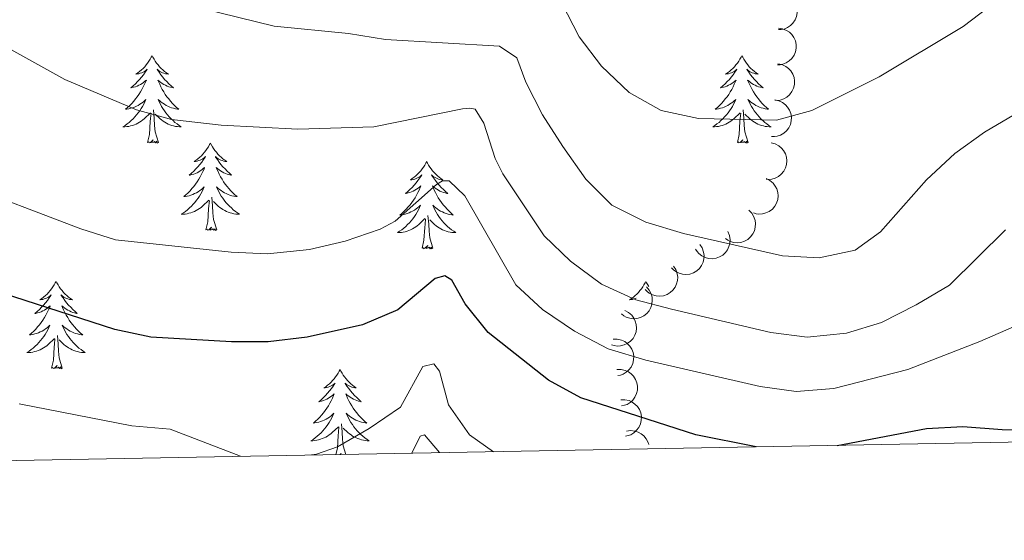
# Model space of a CAD drawing. Units: metres. Extents: x 624275 to 628783, y 699280 to 702331.
# Drawn here: x 625641 to 625775, y 699687 to 699758 of the extents above; entities that cross this region are included whole.
import ezdxf

# ---------------------------------------------------------------- set-up
doc = ezdxf.new("R2010")
doc.units = ezdxf.units.M
doc.header["$MEASUREMENT"] = 0
for name, color, linetype, lineweight in [('Carátula', 7, 'Continuous', 0), ('Elementos auxiliares', 7, 'Continuous', 0), ('Entidades rústicas y varios', 7, 'Continuous', 0), ('Relieve y altimetría', 7, 'Continuous', 0)]:
    doc.layers.add(name, color=color, linetype=linetype, lineweight=lineweight)

msp = doc.modelspace()

# ---------------------------------------------------------------- linework, layer by layer
at = {"layer": 'Carátula', "color": 7, "linetype": 'Continuous', "lineweight": 0}
msp.add_3dface([(624329.039, 699280.288), (628783.3, 699361.206), (628729.355, 702330.728), (624275.094, 702249.81)], dxfattribs=at)
at = {"layer": 'Elementos auxiliares', "color": 250, "linetype": 'Continuous', "lineweight": 0}
msp.add_3dface([(625151.45, 702003.22), (628577.54, 702065.49), (628620.16, 699752.24), (625192.94, 699689.98)], dxfattribs=at)
at = {"layer": 'Entidades rústicas y varios', "color": 92, "linetype": 'Continuous', "lineweight": 0, "flags": 128}
for points, elevation in [([(625744.401, 699761.864), (625744.958, 699761.788), (625745.501, 699761.57), (625745.903, 699761.303), (625746.217, 699760.987), (625746.505, 699760.587), (625746.705, 699760.137), (625746.813, 699759.658), (625746.816, 699759.156), (625746.727, 699758.657), (625746.536, 699758.187), (625746.222, 699757.733), (625745.876, 699757.411), (625745.464, 699757.137), (625745.012, 699756.942), (625744.637, 699756.875), (625744.249, 699756.867)], 608.169), ([(625744.254, 699757.054), (625744.811, 699756.978), (625745.355, 699756.759), (625745.756, 699756.492), (625746.071, 699756.177), (625746.358, 699755.776), (625746.559, 699755.327), (625746.666, 699754.848), (625746.67, 699754.346), (625746.581, 699753.846), (625746.389, 699753.376), (625746.076, 699752.923), (625745.73, 699752.6), (625745.318, 699752.326), (625744.866, 699752.131), (625744.491, 699752.064), (625744.102, 699752.056)], 606.813), ([(625744.164, 699752.198), (625744.716, 699752.091), (625745.247, 699751.843), (625745.633, 699751.554), (625745.929, 699751.222), (625746.194, 699750.806), (625746.369, 699750.346), (625746.45, 699749.862), (625746.425, 699749.36), (625746.309, 699748.866), (625746.092, 699748.408), (625745.754, 699747.972), (625745.391, 699747.67), (625744.964, 699747.419), (625744.502, 699747.249), (625744.123, 699747.203), (625743.735, 699747.217)], 605.659), ([(625743.739, 699747.262), (625744.291, 699747.155), (625744.821, 699746.906), (625745.208, 699746.618), (625745.504, 699746.285), (625745.769, 699745.869), (625745.944, 699745.41), (625746.025, 699744.925), (625746, 699744.424), (625745.884, 699743.93), (625745.667, 699743.471), (625745.329, 699743.036), (625744.965, 699742.733), (625744.539, 699742.482), (625744.076, 699742.313), (625743.698, 699742.267), (625743.31, 699742.28)], 604.989), ([(625743.238, 699741.424), (625743.784, 699741.29), (625744.301, 699741.015), (625744.672, 699740.707), (625744.952, 699740.36), (625745.195, 699739.931), (625745.347, 699739.463), (625745.403, 699738.976), (625745.353, 699738.476), (625745.212, 699737.988), (625744.972, 699737.541), (625744.613, 699737.123), (625744.235, 699736.84), (625743.796, 699736.611), (625743.326, 699736.465), (625742.945, 699736.438), (625742.558, 699736.47)], 604.104), ([(625742.566, 699736.541), (625743.069, 699736.29), (625743.514, 699735.909), (625743.809, 699735.527), (625744.006, 699735.128), (625744.15, 699734.656), (625744.196, 699734.166), (625744.144, 699733.678), (625743.986, 699733.201), (625743.742, 699732.757), (625743.411, 699732.373), (625742.968, 699732.043), (625742.537, 699731.849), (625742.059, 699731.721), (625741.568, 699731.682), (625741.192, 699731.738), (625740.821, 699731.855)], 603.268), ([(625740.216, 699732.212), (625740.608, 699731.809), (625740.901, 699731.302), (625741.053, 699730.844), (625741.106, 699730.402), (625741.086, 699729.909), (625740.966, 699729.432), (625740.756, 699728.989), (625740.449, 699728.591), (625740.071, 699728.252), (625739.631, 699728), (625739.104, 699727.836), (625738.633, 699727.796), (625738.14, 699727.834), (625737.664, 699727.959), (625737.327, 699728.138), (625737.016, 699728.371)], 603.2), ([(625737.341, 699729.301), (625737.555, 699728.781), (625737.639, 699728.201), (625737.61, 699727.72), (625737.495, 699727.29), (625737.293, 699726.84), (625737.005, 699726.441), (625736.645, 699726.107), (625736.212, 699725.852), (625735.735, 699725.678), (625735.233, 699725.608), (625734.683, 699725.651), (625734.231, 699725.788), (625733.787, 699726.007), (625733.391, 699726.3), (625733.145, 699726.591), (625732.943, 699726.922)], 600.629), ([(625733.534, 699727.549), (625733.843, 699727.079), (625734.036, 699726.526), (625734.099, 699726.048), (625734.068, 699725.603), (625733.955, 699725.123), (625733.748, 699724.677), (625733.458, 699724.281), (625733.082, 699723.948), (625732.647, 699723.687), (625732.167, 699723.522), (625731.619, 699723.46), (625731.149, 699723.508), (625730.672, 699723.639), (625730.228, 699723.851), (625729.93, 699724.09), (625729.669, 699724.377)], 597.911), ([(625729.925, 699724.588), (625730.234, 699724.118), (625730.427, 699723.565), (625730.49, 699723.087), (625730.459, 699722.642), (625730.346, 699722.162), (625730.14, 699721.716), (625729.849, 699721.32), (625729.473, 699720.987), (625729.038, 699720.726), (625728.558, 699720.561), (625728.01, 699720.499), (625727.54, 699720.548), (625727.063, 699720.678), (625726.619, 699720.89), (625726.321, 699721.129), (625726.06, 699721.416)], 596.119), ([(625726.226, 699721.763), (625726.597, 699721.341), (625726.866, 699720.821), (625726.995, 699720.356), (625727.026, 699719.912), (625726.982, 699719.421), (625726.84, 699718.95), (625726.608, 699718.517), (625726.282, 699718.135), (625725.888, 699717.815), (625725.436, 699717.584), (625724.902, 699717.446), (625724.43, 699717.429), (625723.939, 699717.491), (625723.47, 699717.639), (625723.142, 699717.834), (625722.843, 699718.081)], 594.261), ([(625723.282, 699718.535), (625723.781, 699718.276), (625724.22, 699717.888), (625724.509, 699717.502), (625724.7, 699717.099), (625724.836, 699716.626), (625724.875, 699716.135), (625724.815, 699715.648), (625724.65, 699715.174), (625724.399, 699714.733), (625724.061, 699714.354), (625723.614, 699714.032), (625723.18, 699713.844), (625722.7, 699713.724), (625722.209, 699713.692), (625721.833, 699713.755), (625721.464, 699713.877)], 591.86), ([(625721.683, 699714.635), (625722.245, 699714.646), (625722.816, 699714.515), (625723.254, 699714.313), (625723.614, 699714.05), (625723.96, 699713.7), (625724.228, 699713.287), (625724.409, 699712.83), (625724.49, 699712.335), (625724.48, 699711.827), (625724.364, 699711.333), (625724.125, 699710.837), (625723.833, 699710.465), (625723.469, 699710.13), (625723.052, 699709.867), (625722.692, 699709.743), (625722.309, 699709.674)], 589.143), ([(625722.205, 699710.503), (625722.767, 699710.515), (625723.338, 699710.383), (625723.776, 699710.182), (625724.136, 699709.919), (625724.482, 699709.568), (625724.75, 699709.155), (625724.93, 699708.699), (625725.011, 699708.203), (625725.001, 699707.696), (625724.885, 699707.202), (625724.646, 699706.705), (625724.354, 699706.333), (625723.99, 699705.998), (625723.574, 699705.736), (625723.213, 699705.611), (625722.831, 699705.542)], 586.375), ([(625722.726, 699706.372), (625723.288, 699706.383), (625723.859, 699706.251), (625724.297, 699706.05), (625724.657, 699705.787), (625725.003, 699705.436), (625725.271, 699705.024), (625725.452, 699704.567), (625725.533, 699704.071), (625725.523, 699703.564), (625725.407, 699703.07), (625725.168, 699702.573), (625724.876, 699702.201), (625724.511, 699701.867), (625724.095, 699701.604), (625723.735, 699701.479), (625723.352, 699701.411)], 583.608), ([(625723.499, 699702.073), (625724.055, 699702.156), (625724.638, 699702.098), (625725.098, 699701.954), (625725.488, 699701.738), (625725.876, 699701.434), (625726.194, 699701.059), (625726.431, 699700.629), (625726.543, 699700.252)], 581.189)]:
    msp.add_lwpolyline(points, dxfattribs=dict(at, elevation=elevation))
for points in [[(625658.748, 699753.307), (625658.637, 699753.088), (625658.482, 699752.813), (625658.314, 699752.547), (625658.132, 699752.29), (625657.938, 699752.042), (625657.731, 699751.804), (625657.512, 699751.578), (625657.282, 699751.362), (625657.042, 699751.159), (625656.791, 699750.968), (625656.531, 699750.79), (625656.73, 699750.813), (625656.933, 699750.851), (625657.132, 699750.906), (625657.327, 699750.975), (625657.516, 699751.06), (625657.697, 699751.159), (625657.871, 699751.271), (625658.076, 699751.462), (625658.035, 699751.397), (625657.805, 699751.052), (625657.562, 699750.716), (625657.306, 699750.39), (625657.038, 699750.074), (625656.758, 699749.769), (625656.466, 699749.475), (625656.163, 699749.192), (625655.85, 699748.921), (625655.974, 699748.944), (625656.22, 699749.002), (625656.462, 699749.075), (625656.698, 699749.163), (625656.929, 699749.266), (625657.152, 699749.384), (625657.368, 699749.515), (625657.575, 699749.66), (625657.772, 699749.817), (625657.959, 699749.987), (625657.871, 699749.765), (625657.715, 699749.404), (625657.544, 699749.05), (625657.359, 699748.703), (625657.159, 699748.363), (625656.947, 699748.032), (625656.72, 699747.71), (625656.481, 699747.398), (625656.23, 699747.095), (625655.966, 699746.803), (625655.691, 699746.522), (625655.404, 699746.252), (625655.107, 699745.994), (625655.303, 699746.019), (625655.57, 699746.066), (625655.833, 699746.129), (625656.092, 699746.208), (625656.347, 699746.302), (625656.595, 699746.41), (625656.836, 699746.533), (625657.07, 699746.671), (625657.295, 699746.821), (625657.511, 699746.985), (625657.717, 699747.161), (625657.912, 699747.349), (625657.771, 699747.022), (625657.616, 699746.701), (625657.447, 699746.387), (625657.264, 699746.082), (625657.067, 699745.785), (625656.857, 699745.497), (625656.634, 699745.219), (625656.399, 699744.951), (625656.153, 699744.693), (625655.895, 699744.448), (625655.626, 699744.214), (625655.347, 699743.992), (625655.058, 699743.783), (625654.768, 699743.592), (625655.033, 699743.601), (625655.296, 699743.626), (625655.558, 699743.667), (625655.817, 699743.724), (625656.072, 699743.796), (625656.322, 699743.883), (625656.566, 699743.986), (625656.804, 699744.102), (625657.034, 699744.233), (625657.256, 699744.378), (625657.469, 699744.536), (625657.672, 699744.706), (625658.52, 699745.505)], [(625658.748, 699753.307), (625658.859, 699753.088), (625659.014, 699752.813), (625659.182, 699752.547), (625659.364, 699752.29), (625659.558, 699752.042), (625659.765, 699751.804), (625659.984, 699751.578), (625660.214, 699751.362), (625660.454, 699751.159), (625660.705, 699750.968), (625660.965, 699750.79), (625660.766, 699750.813), (625660.563, 699750.851), (625660.364, 699750.906), (625660.169, 699750.975), (625659.98, 699751.06), (625659.799, 699751.159), (625659.625, 699751.271), (625659.42, 699751.462), (625659.461, 699751.397), (625659.691, 699751.052), (625659.934, 699750.716), (625660.19, 699750.39), (625660.458, 699750.074), (625660.738, 699749.769), (625661.03, 699749.475), (625661.333, 699749.192), (625661.646, 699748.921), (625661.522, 699748.944), (625661.276, 699749.002), (625661.034, 699749.075), (625660.798, 699749.163), (625660.567, 699749.266), (625660.344, 699749.384), (625660.128, 699749.515), (625659.921, 699749.66), (625659.724, 699749.817), (625659.537, 699749.987), (625659.625, 699749.765), (625659.781, 699749.404), (625659.952, 699749.05), (625660.137, 699748.703), (625660.337, 699748.363), (625660.549, 699748.032), (625660.776, 699747.71), (625661.015, 699747.398), (625661.266, 699747.095), (625661.53, 699746.803), (625661.805, 699746.522), (625662.092, 699746.252), (625662.389, 699745.994), (625662.193, 699746.019), (625661.926, 699746.066), (625661.663, 699746.129), (625661.404, 699746.208), (625661.149, 699746.302), (625660.901, 699746.41), (625660.66, 699746.533), (625660.426, 699746.671), (625660.201, 699746.821), (625659.985, 699746.985), (625659.779, 699747.161), (625659.584, 699747.349), (625659.725, 699747.022), (625659.88, 699746.701), (625660.049, 699746.387), (625660.232, 699746.082), (625660.429, 699745.785), (625660.639, 699745.497), (625660.862, 699745.219), (625661.097, 699744.951), (625661.343, 699744.693), (625661.601, 699744.448), (625661.87, 699744.214), (625662.149, 699743.992), (625662.438, 699743.783), (625662.728, 699743.592), (625662.463, 699743.601), (625662.2, 699743.626), (625661.938, 699743.667), (625661.679, 699743.724), (625661.424, 699743.796), (625661.174, 699743.883), (625660.93, 699743.986), (625660.692, 699744.102), (625660.462, 699744.233), (625660.24, 699744.378), (625660.027, 699744.536), (625659.824, 699744.706), (625659.166, 699745.326)], [(625739.253, 699753.307), (625739.142, 699753.088), (625738.987, 699752.813), (625738.819, 699752.547), (625738.637, 699752.29), (625738.443, 699752.042), (625738.236, 699751.804), (625738.017, 699751.578), (625737.787, 699751.362), (625737.547, 699751.159), (625737.296, 699750.968), (625737.036, 699750.79), (625737.235, 699750.813), (625737.438, 699750.851), (625737.637, 699750.906), (625737.832, 699750.975), (625738.021, 699751.06), (625738.202, 699751.159), (625738.376, 699751.271), (625738.581, 699751.462), (625738.54, 699751.397), (625738.31, 699751.052), (625738.067, 699750.716), (625737.811, 699750.39), (625737.543, 699750.074), (625737.263, 699749.769), (625736.971, 699749.475), (625736.668, 699749.192), (625736.355, 699748.921), (625736.479, 699748.944), (625736.725, 699749.002), (625736.967, 699749.075), (625737.203, 699749.163), (625737.434, 699749.266), (625737.657, 699749.384), (625737.873, 699749.515), (625738.08, 699749.66), (625738.277, 699749.817), (625738.464, 699749.987), (625738.376, 699749.765), (625738.22, 699749.404), (625738.049, 699749.05), (625737.864, 699748.703), (625737.664, 699748.363), (625737.452, 699748.032), (625737.225, 699747.71), (625736.986, 699747.398), (625736.735, 699747.095), (625736.471, 699746.803), (625736.196, 699746.522), (625735.909, 699746.252), (625735.612, 699745.994), (625735.808, 699746.019), (625736.075, 699746.066), (625736.338, 699746.129), (625736.597, 699746.208), (625736.852, 699746.302), (625737.1, 699746.41), (625737.341, 699746.533), (625737.575, 699746.671), (625737.8, 699746.821), (625738.016, 699746.985), (625738.222, 699747.161), (625738.417, 699747.349), (625738.276, 699747.022), (625738.121, 699746.701), (625737.952, 699746.387), (625737.769, 699746.082), (625737.572, 699745.785), (625737.362, 699745.497), (625737.139, 699745.219), (625736.904, 699744.951), (625736.658, 699744.693), (625736.4, 699744.448), (625736.131, 699744.214), (625735.852, 699743.992), (625735.563, 699743.783), (625735.273, 699743.592), (625735.538, 699743.601), (625735.801, 699743.626), (625736.063, 699743.667), (625736.322, 699743.724), (625736.577, 699743.796), (625736.827, 699743.883), (625737.071, 699743.986), (625737.309, 699744.102), (625737.539, 699744.233), (625737.761, 699744.378), (625737.974, 699744.536), (625738.177, 699744.706), (625739.025, 699745.505)], [(625739.253, 699753.307), (625739.364, 699753.088), (625739.519, 699752.813), (625739.687, 699752.547), (625739.869, 699752.29), (625740.063, 699752.042), (625740.27, 699751.804), (625740.489, 699751.578), (625740.719, 699751.362), (625740.959, 699751.159), (625741.21, 699750.968), (625741.47, 699750.79), (625741.271, 699750.813), (625741.068, 699750.851), (625740.869, 699750.906), (625740.674, 699750.975), (625740.485, 699751.06), (625740.304, 699751.159), (625740.13, 699751.271), (625739.925, 699751.462), (625739.966, 699751.397), (625740.196, 699751.052), (625740.439, 699750.716), (625740.695, 699750.39), (625740.963, 699750.074), (625741.243, 699749.769), (625741.535, 699749.475), (625741.838, 699749.192), (625742.151, 699748.921), (625742.027, 699748.944), (625741.781, 699749.002), (625741.539, 699749.075), (625741.303, 699749.163), (625741.072, 699749.266), (625740.849, 699749.384), (625740.633, 699749.515), (625740.426, 699749.66), (625740.229, 699749.817), (625740.042, 699749.987), (625740.13, 699749.765), (625740.286, 699749.404), (625740.457, 699749.05), (625740.642, 699748.703), (625740.842, 699748.363), (625741.054, 699748.032), (625741.281, 699747.71), (625741.52, 699747.398), (625741.771, 699747.095), (625742.035, 699746.803), (625742.31, 699746.522), (625742.597, 699746.252), (625742.894, 699745.994), (625742.698, 699746.019), (625742.431, 699746.066), (625742.168, 699746.129), (625741.909, 699746.208), (625741.654, 699746.302), (625741.406, 699746.41), (625741.165, 699746.533), (625740.931, 699746.671), (625740.706, 699746.821), (625740.49, 699746.985), (625740.284, 699747.161), (625740.089, 699747.349), (625740.23, 699747.022), (625740.385, 699746.701), (625740.554, 699746.387), (625740.737, 699746.082), (625740.934, 699745.785), (625741.144, 699745.497), (625741.367, 699745.219), (625741.602, 699744.951), (625741.848, 699744.693), (625742.106, 699744.448), (625742.375, 699744.214), (625742.654, 699743.992), (625742.943, 699743.783), (625743.233, 699743.592), (625742.968, 699743.601), (625742.705, 699743.626), (625742.443, 699743.667), (625742.184, 699743.724), (625741.929, 699743.796), (625741.679, 699743.883), (625741.435, 699743.986), (625741.197, 699744.102), (625740.967, 699744.233), (625740.745, 699744.378), (625740.532, 699744.536), (625740.329, 699744.706), (625739.671, 699745.326)], [(625658.129, 699741.456), (625658.374, 699742.574), (625658.487, 699744.316), (625658.535, 699744.749), (625658.598, 699745.472)], [(625659.599, 699741.456), (625659.17, 699742.896), (625659.079, 699743.8), (625659.033, 699744.749), (625658.931, 699745.913)], [(625738.634, 699741.456), (625738.879, 699742.574), (625738.992, 699744.316), (625739.04, 699744.749), (625739.103, 699745.472)], [(625740.104, 699741.456), (625739.675, 699742.896), (625739.584, 699743.8), (625739.538, 699744.749), (625739.436, 699745.913)], [(625659.599, 699741.456), (625659.425, 699741.388), (625659.406, 699741.627), (625659.216, 699741.405), (625659.095, 699741.608), (625658.974, 699741.5), (625658.704, 699741.446), (625658.9, 699741.839), (625658.515, 699741.459), (625658.327, 699741.405), (625658.286, 699741.567), (625658.129, 699741.456)], [(625666.708, 699741.388), (625666.597, 699741.169), (625666.442, 699740.894), (625666.274, 699740.628), (625666.092, 699740.371), (625665.898, 699740.123), (625665.691, 699739.885), (625665.472, 699739.659), (625665.242, 699739.443), (625665.002, 699739.24), (625664.751, 699739.049), (625664.491, 699738.871), (625664.69, 699738.894), (625664.893, 699738.932), (625665.092, 699738.987), (625665.287, 699739.056), (625665.476, 699739.141), (625665.657, 699739.24), (625665.831, 699739.352), (625666.036, 699739.543), (625665.995, 699739.478), (625665.765, 699739.133), (625665.522, 699738.797), (625665.266, 699738.471), (625664.998, 699738.155), (625664.718, 699737.85), (625664.426, 699737.556), (625664.123, 699737.273), (625663.81, 699737.002), (625663.934, 699737.025), (625664.18, 699737.083), (625664.422, 699737.156), (625664.658, 699737.244), (625664.889, 699737.347), (625665.112, 699737.465), (625665.328, 699737.596), (625665.535, 699737.741), (625665.732, 699737.898), (625665.919, 699738.068), (625665.831, 699737.846), (625665.675, 699737.485), (625665.504, 699737.131), (625665.319, 699736.784), (625665.119, 699736.444), (625664.907, 699736.113), (625664.68, 699735.791), (625664.441, 699735.479), (625664.19, 699735.176), (625663.926, 699734.884), (625663.651, 699734.603), (625663.364, 699734.333), (625663.067, 699734.075), (625663.263, 699734.1), (625663.53, 699734.147), (625663.793, 699734.21), (625664.052, 699734.289), (625664.307, 699734.383), (625664.555, 699734.491), (625664.796, 699734.614), (625665.03, 699734.752), (625665.255, 699734.902), (625665.471, 699735.066), (625665.677, 699735.242), (625665.872, 699735.43), (625665.731, 699735.103), (625665.576, 699734.782), (625665.407, 699734.468), (625665.224, 699734.163), (625665.027, 699733.866), (625664.817, 699733.578), (625664.594, 699733.3), (625664.359, 699733.032), (625664.113, 699732.774), (625663.855, 699732.529), (625663.586, 699732.295), (625663.307, 699732.073), (625663.018, 699731.864), (625662.728, 699731.673), (625662.993, 699731.682), (625663.256, 699731.707), (625663.518, 699731.748), (625663.777, 699731.805), (625664.032, 699731.877), (625664.282, 699731.964), (625664.526, 699732.067), (625664.764, 699732.183), (625664.994, 699732.314), (625665.216, 699732.459), (625665.429, 699732.617), (625665.632, 699732.787), (625666.48, 699733.586)], [(625666.708, 699741.388), (625666.819, 699741.169), (625666.974, 699740.894), (625667.142, 699740.628), (625667.324, 699740.371), (625667.518, 699740.123), (625667.725, 699739.885), (625667.944, 699739.659), (625668.174, 699739.443), (625668.414, 699739.24), (625668.665, 699739.049), (625668.925, 699738.871), (625668.726, 699738.894), (625668.523, 699738.932), (625668.324, 699738.987), (625668.129, 699739.056), (625667.94, 699739.141), (625667.759, 699739.24), (625667.585, 699739.352), (625667.38, 699739.543), (625667.421, 699739.478), (625667.651, 699739.133), (625667.894, 699738.797), (625668.15, 699738.471), (625668.418, 699738.155), (625668.698, 699737.85), (625668.99, 699737.556), (625669.293, 699737.273), (625669.606, 699737.002), (625669.482, 699737.025), (625669.236, 699737.083), (625668.994, 699737.156), (625668.758, 699737.244), (625668.527, 699737.347), (625668.304, 699737.465), (625668.088, 699737.596), (625667.881, 699737.741), (625667.684, 699737.898), (625667.497, 699738.068), (625667.585, 699737.846), (625667.741, 699737.485), (625667.912, 699737.131), (625668.097, 699736.784), (625668.297, 699736.444), (625668.509, 699736.113), (625668.736, 699735.791), (625668.975, 699735.479), (625669.226, 699735.176), (625669.49, 699734.884), (625669.765, 699734.603), (625670.052, 699734.333), (625670.349, 699734.075), (625670.153, 699734.1), (625669.886, 699734.147), (625669.623, 699734.21), (625669.364, 699734.289), (625669.109, 699734.383), (625668.861, 699734.491), (625668.62, 699734.614), (625668.386, 699734.752), (625668.161, 699734.902), (625667.945, 699735.066), (625667.739, 699735.242), (625667.544, 699735.43), (625667.685, 699735.103), (625667.84, 699734.782), (625668.009, 699734.468), (625668.192, 699734.163), (625668.389, 699733.866), (625668.599, 699733.578), (625668.822, 699733.3), (625669.057, 699733.032), (625669.303, 699732.774), (625669.561, 699732.529), (625669.83, 699732.295), (625670.109, 699732.073), (625670.398, 699731.864), (625670.688, 699731.673), (625670.423, 699731.682), (625670.16, 699731.707), (625669.898, 699731.748), (625669.639, 699731.805), (625669.384, 699731.877), (625669.134, 699731.964), (625668.89, 699732.067), (625668.652, 699732.183), (625668.422, 699732.314), (625668.2, 699732.459), (625667.987, 699732.617), (625667.784, 699732.787), (625667.126, 699733.407)], [(625740.104, 699741.456), (625739.93, 699741.388), (625739.911, 699741.627), (625739.721, 699741.405), (625739.6, 699741.608), (625739.479, 699741.5), (625739.209, 699741.446), (625739.405, 699741.839), (625739.02, 699741.459), (625738.832, 699741.405), (625738.791, 699741.567), (625738.634, 699741.456)], [(625696.223, 699738.88), (625696.112, 699738.661), (625695.957, 699738.386), (625695.789, 699738.12), (625695.607, 699737.863), (625695.413, 699737.615), (625695.206, 699737.377), (625694.987, 699737.151), (625694.757, 699736.935), (625694.517, 699736.732), (625694.266, 699736.541), (625694.006, 699736.363), (625694.205, 699736.386), (625694.408, 699736.424), (625694.607, 699736.479), (625694.802, 699736.548), (625694.991, 699736.633), (625695.172, 699736.732), (625695.346, 699736.844), (625695.551, 699737.035), (625695.51, 699736.97), (625695.28, 699736.625), (625695.037, 699736.289), (625694.781, 699735.963), (625694.513, 699735.647), (625694.233, 699735.342), (625693.941, 699735.048), (625693.638, 699734.765), (625693.325, 699734.494), (625693.449, 699734.517), (625693.695, 699734.575), (625693.937, 699734.648), (625694.173, 699734.736), (625694.404, 699734.839), (625694.627, 699734.957), (625694.843, 699735.088), (625695.05, 699735.233), (625695.247, 699735.39), (625695.434, 699735.56), (625695.346, 699735.338), (625695.19, 699734.977), (625695.019, 699734.623), (625694.834, 699734.276), (625694.634, 699733.936), (625694.422, 699733.605), (625694.195, 699733.283), (625693.956, 699732.971), (625693.705, 699732.668), (625693.441, 699732.376), (625693.166, 699732.095), (625692.879, 699731.825), (625692.582, 699731.567), (625692.778, 699731.592), (625693.045, 699731.639), (625693.308, 699731.702), (625693.567, 699731.781), (625693.822, 699731.875), (625694.07, 699731.983), (625694.311, 699732.106), (625694.545, 699732.244), (625694.77, 699732.394), (625694.986, 699732.558), (625695.192, 699732.734), (625695.387, 699732.922), (625695.246, 699732.595), (625695.091, 699732.274), (625694.922, 699731.96), (625694.739, 699731.655), (625694.542, 699731.358), (625694.332, 699731.07), (625694.109, 699730.792), (625693.874, 699730.524), (625693.628, 699730.266), (625693.37, 699730.021), (625693.101, 699729.787), (625692.822, 699729.565), (625692.533, 699729.356), (625692.243, 699729.165), (625692.508, 699729.174), (625692.771, 699729.199), (625693.033, 699729.24), (625693.292, 699729.297), (625693.547, 699729.369), (625693.797, 699729.456), (625694.041, 699729.559), (625694.279, 699729.675), (625694.509, 699729.806), (625694.731, 699729.951), (625694.944, 699730.109), (625695.147, 699730.279), (625695.995, 699731.078)], [(625696.223, 699738.88), (625696.334, 699738.661), (625696.489, 699738.386), (625696.657, 699738.12), (625696.839, 699737.863), (625697.033, 699737.615), (625697.24, 699737.377), (625697.459, 699737.151), (625697.689, 699736.935), (625697.929, 699736.732), (625698.18, 699736.541), (625698.44, 699736.363), (625698.241, 699736.386), (625698.038, 699736.424), (625697.839, 699736.479), (625697.644, 699736.548), (625697.455, 699736.633), (625697.274, 699736.732), (625697.1, 699736.844), (625696.895, 699737.035), (625696.936, 699736.97), (625697.166, 699736.625), (625697.409, 699736.289), (625697.665, 699735.963), (625697.933, 699735.647), (625698.213, 699735.342), (625698.505, 699735.048), (625698.808, 699734.765), (625699.121, 699734.494), (625698.997, 699734.517), (625698.751, 699734.575), (625698.509, 699734.648), (625698.273, 699734.736), (625698.042, 699734.839), (625697.819, 699734.957), (625697.603, 699735.088), (625697.396, 699735.233), (625697.199, 699735.39), (625697.012, 699735.56), (625697.1, 699735.338), (625697.256, 699734.977), (625697.427, 699734.623), (625697.612, 699734.276), (625697.812, 699733.936), (625698.024, 699733.605), (625698.251, 699733.283), (625698.49, 699732.971), (625698.741, 699732.668), (625699.005, 699732.376), (625699.28, 699732.095), (625699.567, 699731.825), (625699.864, 699731.567), (625699.668, 699731.592), (625699.401, 699731.639), (625699.138, 699731.702), (625698.879, 699731.781), (625698.624, 699731.875), (625698.376, 699731.983), (625698.135, 699732.106), (625697.901, 699732.244), (625697.676, 699732.394), (625697.46, 699732.558), (625697.254, 699732.734), (625697.059, 699732.922), (625697.2, 699732.595), (625697.355, 699732.274), (625697.524, 699731.96), (625697.707, 699731.655), (625697.904, 699731.358), (625698.114, 699731.07), (625698.337, 699730.792), (625698.572, 699730.524), (625698.818, 699730.266), (625699.076, 699730.021), (625699.345, 699729.787), (625699.624, 699729.565), (625699.913, 699729.356), (625700.203, 699729.165), (625699.938, 699729.174), (625699.675, 699729.199), (625699.413, 699729.24), (625699.154, 699729.297), (625698.899, 699729.369), (625698.649, 699729.456), (625698.405, 699729.559), (625698.167, 699729.675), (625697.937, 699729.806), (625697.715, 699729.951), (625697.502, 699730.109), (625697.299, 699730.279), (625696.641, 699730.899)], [(625666.089, 699729.537), (625666.334, 699730.655), (625666.447, 699732.397), (625666.495, 699732.83), (625666.558, 699733.553)], [(625667.559, 699729.537), (625667.13, 699730.977), (625667.039, 699731.881), (625666.993, 699732.83), (625666.891, 699733.994)], [(625695.604, 699727.029), (625695.849, 699728.147), (625695.962, 699729.889), (625696.01, 699730.322), (625696.073, 699731.045)], [(625697.074, 699727.029), (625696.645, 699728.469), (625696.554, 699729.373), (625696.508, 699730.322), (625696.406, 699731.486)], [(625667.559, 699729.537), (625667.385, 699729.469), (625667.366, 699729.708), (625667.176, 699729.486), (625667.055, 699729.689), (625666.934, 699729.581), (625666.664, 699729.527), (625666.86, 699729.92), (625666.475, 699729.54), (625666.287, 699729.486), (625666.246, 699729.648), (625666.089, 699729.537)], [(625697.074, 699727.029), (625696.9, 699726.961), (625696.881, 699727.2), (625696.691, 699726.978), (625696.57, 699727.181), (625696.449, 699727.073), (625696.179, 699727.019), (625696.375, 699727.412), (625695.99, 699727.032), (625695.802, 699726.978), (625695.761, 699727.14), (625695.604, 699727.029)], [(625645.64, 699722.52), (625645.529, 699722.301), (625645.374, 699722.026), (625645.206, 699721.76), (625645.024, 699721.503), (625644.83, 699721.255), (625644.623, 699721.017), (625644.404, 699720.791), (625644.174, 699720.575), (625643.934, 699720.372), (625643.683, 699720.181), (625643.423, 699720.003), (625643.622, 699720.026), (625643.825, 699720.064), (625644.024, 699720.119), (625644.219, 699720.188), (625644.408, 699720.273), (625644.589, 699720.372), (625644.763, 699720.484), (625644.968, 699720.675), (625644.927, 699720.61), (625644.697, 699720.265), (625644.454, 699719.929), (625644.198, 699719.603), (625643.93, 699719.287), (625643.65, 699718.982), (625643.358, 699718.688), (625643.055, 699718.405), (625642.742, 699718.134), (625642.866, 699718.157), (625643.112, 699718.215), (625643.354, 699718.288), (625643.59, 699718.376), (625643.821, 699718.479), (625644.044, 699718.597), (625644.26, 699718.728), (625644.467, 699718.873), (625644.664, 699719.03), (625644.851, 699719.2), (625644.763, 699718.978), (625644.607, 699718.617), (625644.436, 699718.263), (625644.251, 699717.916), (625644.051, 699717.576), (625643.839, 699717.245), (625643.612, 699716.923), (625643.373, 699716.611), (625643.122, 699716.308), (625642.858, 699716.016), (625642.583, 699715.735), (625642.296, 699715.465), (625641.999, 699715.207), (625642.195, 699715.232), (625642.462, 699715.279), (625642.725, 699715.342), (625642.984, 699715.421), (625643.239, 699715.515), (625643.487, 699715.623), (625643.728, 699715.746), (625643.962, 699715.884), (625644.187, 699716.034), (625644.403, 699716.198), (625644.609, 699716.374), (625644.804, 699716.562), (625644.663, 699716.235), (625644.508, 699715.914), (625644.339, 699715.6), (625644.156, 699715.295), (625643.959, 699714.998), (625643.749, 699714.71), (625643.526, 699714.432), (625643.291, 699714.164), (625643.045, 699713.906), (625642.787, 699713.661), (625642.518, 699713.427), (625642.239, 699713.205), (625641.95, 699712.996), (625641.66, 699712.805), (625641.925, 699712.814), (625642.188, 699712.839), (625642.45, 699712.88), (625642.709, 699712.937), (625642.964, 699713.009), (625643.214, 699713.096), (625643.458, 699713.199), (625643.696, 699713.315), (625643.926, 699713.446), (625644.148, 699713.591), (625644.361, 699713.749), (625644.564, 699713.919), (625645.412, 699714.718)], [(625645.64, 699722.52), (625645.751, 699722.301), (625645.906, 699722.026), (625646.074, 699721.76), (625646.256, 699721.503), (625646.45, 699721.255), (625646.657, 699721.017), (625646.876, 699720.791), (625647.106, 699720.575), (625647.346, 699720.372), (625647.597, 699720.181), (625647.857, 699720.003), (625647.658, 699720.026), (625647.455, 699720.064), (625647.256, 699720.119), (625647.061, 699720.188), (625646.872, 699720.273), (625646.691, 699720.372), (625646.517, 699720.484), (625646.312, 699720.675), (625646.353, 699720.61), (625646.583, 699720.265), (625646.826, 699719.929), (625647.082, 699719.603), (625647.35, 699719.287), (625647.63, 699718.982), (625647.922, 699718.688), (625648.225, 699718.405), (625648.538, 699718.134), (625648.414, 699718.157), (625648.168, 699718.215), (625647.926, 699718.288), (625647.69, 699718.376), (625647.459, 699718.479), (625647.236, 699718.597), (625647.02, 699718.728), (625646.813, 699718.873), (625646.616, 699719.03), (625646.429, 699719.2), (625646.517, 699718.978), (625646.673, 699718.617), (625646.844, 699718.263), (625647.029, 699717.916), (625647.229, 699717.576), (625647.441, 699717.245), (625647.668, 699716.923), (625647.907, 699716.611), (625648.158, 699716.308), (625648.422, 699716.016), (625648.697, 699715.735), (625648.984, 699715.465), (625649.281, 699715.207), (625649.085, 699715.232), (625648.818, 699715.279), (625648.555, 699715.342), (625648.296, 699715.421), (625648.041, 699715.515), (625647.793, 699715.623), (625647.552, 699715.746), (625647.318, 699715.884), (625647.093, 699716.034), (625646.877, 699716.198), (625646.671, 699716.374), (625646.476, 699716.562), (625646.617, 699716.235), (625646.772, 699715.914), (625646.941, 699715.6), (625647.124, 699715.295), (625647.321, 699714.998), (625647.531, 699714.71), (625647.754, 699714.432), (625647.989, 699714.164), (625648.235, 699713.906), (625648.493, 699713.661), (625648.762, 699713.427), (625649.041, 699713.205), (625649.33, 699712.996), (625649.62, 699712.805), (625649.355, 699712.814), (625649.092, 699712.839), (625648.83, 699712.88), (625648.571, 699712.937), (625648.316, 699713.009), (625648.066, 699713.096), (625647.822, 699713.199), (625647.584, 699713.315), (625647.354, 699713.446), (625647.132, 699713.591), (625646.919, 699713.749), (625646.716, 699713.919), (625646.058, 699714.539)], [(625726.145, 699722.52), (625726.034, 699722.301), (625725.879, 699722.026), (625725.711, 699721.76), (625725.529, 699721.503), (625725.335, 699721.255), (625725.128, 699721.017), (625724.909, 699720.791), (625724.679, 699720.575), (625724.439, 699720.372), (625724.188, 699720.181), (625723.928, 699720.003), (625724.127, 699720.026), (625724.33, 699720.064), (625724.529, 699720.119), (625724.724, 699720.188), (625724.817, 699720.23)], [(625726.145, 699722.52), (625726.256, 699722.301), (625726.411, 699722.026), (625726.545, 699721.814)], [(625645.021, 699710.669), (625645.266, 699711.787), (625645.379, 699713.529), (625645.427, 699713.962), (625645.49, 699714.685)], [(625646.491, 699710.669), (625646.062, 699712.109), (625645.971, 699713.013), (625645.925, 699713.962), (625645.823, 699715.126)], [(625646.491, 699710.669), (625646.317, 699710.601), (625646.298, 699710.84), (625646.108, 699710.618), (625645.987, 699710.821), (625645.866, 699710.713), (625645.596, 699710.659), (625645.792, 699711.052), (625645.407, 699710.672), (625645.219, 699710.618), (625645.178, 699710.78), (625645.021, 699710.669)], [(625684.406, 699710.495), (625684.295, 699710.276), (625684.14, 699710.001), (625683.972, 699709.735), (625683.79, 699709.478), (625683.596, 699709.23), (625683.389, 699708.992), (625683.17, 699708.766), (625682.94, 699708.55), (625682.7, 699708.347), (625682.449, 699708.156), (625682.189, 699707.978), (625682.388, 699708.001), (625682.591, 699708.039), (625682.79, 699708.094), (625682.985, 699708.163), (625683.174, 699708.248), (625683.355, 699708.347), (625683.529, 699708.459), (625683.734, 699708.65), (625683.693, 699708.585), (625683.463, 699708.24), (625683.22, 699707.904), (625682.964, 699707.578), (625682.696, 699707.262), (625682.416, 699706.957), (625682.124, 699706.663), (625681.821, 699706.38), (625681.508, 699706.109), (625681.632, 699706.132), (625681.878, 699706.19), (625682.12, 699706.263), (625682.356, 699706.351), (625682.587, 699706.454), (625682.81, 699706.572), (625683.026, 699706.703), (625683.233, 699706.848), (625683.43, 699707.005), (625683.617, 699707.175), (625683.529, 699706.953), (625683.373, 699706.592), (625683.202, 699706.238), (625683.017, 699705.891), (625682.817, 699705.551), (625682.605, 699705.22), (625682.378, 699704.898), (625682.139, 699704.586), (625681.888, 699704.283), (625681.624, 699703.991), (625681.349, 699703.71), (625681.062, 699703.44), (625680.765, 699703.182), (625680.961, 699703.207), (625681.228, 699703.254), (625681.491, 699703.317), (625681.75, 699703.396), (625682.005, 699703.49), (625682.253, 699703.598), (625682.494, 699703.721), (625682.728, 699703.859), (625682.953, 699704.009), (625683.169, 699704.173), (625683.375, 699704.349), (625683.57, 699704.537), (625683.429, 699704.21), (625683.274, 699703.889), (625683.105, 699703.575), (625682.922, 699703.27), (625682.725, 699702.973), (625682.515, 699702.685), (625682.292, 699702.407), (625682.057, 699702.139), (625681.811, 699701.881), (625681.553, 699701.636), (625681.284, 699701.402), (625681.005, 699701.18), (625680.716, 699700.971), (625680.426, 699700.78), (625680.691, 699700.789), (625680.954, 699700.814), (625681.216, 699700.855), (625681.475, 699700.912), (625681.73, 699700.984), (625681.98, 699701.071), (625682.224, 699701.174), (625682.462, 699701.29), (625682.692, 699701.421), (625682.914, 699701.566), (625683.127, 699701.724), (625683.33, 699701.894), (625684.178, 699702.693)], [(625684.406, 699710.495), (625684.517, 699710.276), (625684.672, 699710.001), (625684.84, 699709.735), (625685.022, 699709.478), (625685.216, 699709.23), (625685.423, 699708.992), (625685.642, 699708.766), (625685.872, 699708.55), (625686.112, 699708.347), (625686.363, 699708.156), (625686.623, 699707.978), (625686.424, 699708.001), (625686.221, 699708.039), (625686.022, 699708.094), (625685.827, 699708.163), (625685.638, 699708.248), (625685.457, 699708.347), (625685.283, 699708.459), (625685.078, 699708.65), (625685.119, 699708.585), (625685.349, 699708.24), (625685.592, 699707.904), (625685.848, 699707.578), (625686.116, 699707.262), (625686.396, 699706.957), (625686.688, 699706.663), (625686.991, 699706.38), (625687.304, 699706.109), (625687.18, 699706.132), (625686.934, 699706.19), (625686.692, 699706.263), (625686.456, 699706.351), (625686.225, 699706.454), (625686.002, 699706.572), (625685.786, 699706.703), (625685.579, 699706.848), (625685.382, 699707.005), (625685.195, 699707.175), (625685.283, 699706.953), (625685.439, 699706.592), (625685.61, 699706.238), (625685.795, 699705.891), (625685.995, 699705.551), (625686.207, 699705.22), (625686.434, 699704.898), (625686.673, 699704.586), (625686.924, 699704.283), (625687.188, 699703.991), (625687.463, 699703.71), (625687.75, 699703.44), (625688.047, 699703.182), (625687.851, 699703.207), (625687.584, 699703.254), (625687.321, 699703.317), (625687.062, 699703.396), (625686.807, 699703.49), (625686.559, 699703.598), (625686.318, 699703.721), (625686.084, 699703.859), (625685.859, 699704.009), (625685.643, 699704.173), (625685.437, 699704.349), (625685.242, 699704.537), (625685.383, 699704.21), (625685.538, 699703.889), (625685.707, 699703.575), (625685.89, 699703.27), (625686.087, 699702.973), (625686.297, 699702.685), (625686.52, 699702.407), (625686.755, 699702.139), (625687.001, 699701.881), (625687.259, 699701.636), (625687.528, 699701.402), (625687.807, 699701.18), (625688.096, 699700.971), (625688.386, 699700.78), (625688.121, 699700.789), (625687.858, 699700.814), (625687.596, 699700.855), (625687.337, 699700.912), (625687.082, 699700.984), (625686.832, 699701.071), (625686.588, 699701.174), (625686.35, 699701.29), (625686.12, 699701.421), (625685.898, 699701.566), (625685.685, 699701.724), (625685.482, 699701.894), (625684.824, 699702.514)], [(625683.842, 699698.897), (625684.032, 699699.762), (625684.145, 699701.504), (625684.193, 699701.937), (625684.256, 699702.66)], [(625685.174, 699698.921), (625684.828, 699700.084), (625684.737, 699700.988), (625684.691, 699701.937), (625684.589, 699703.101)], [(625684.499, 699698.909), (625684.558, 699699.027), (625684.437, 699698.908)]]:
    msp.add_lwpolyline(points, dxfattribs=at)
at = {"layer": 'Relieve y altimetría', "color": 30, "linetype": 'Continuous', "lineweight": 0, "flags": 128}
for points, elevation in [([(625639.716, 699801.725), (625640.964, 699799.872), (625643.923, 699789.941), (625646.415, 699785.157), (625649.416, 699781.16), (625653.224, 699777.44), (625657.542, 699774.234), (625662.138, 699771.47), (625670.253, 699767.927), (625675.013, 699766.405), (625680.201, 699765.866), (625685.345, 699766.191), (625695.134, 699768.769), (625706.601, 699772.267), (625707.677, 699772.206), (625709.848, 699769.899), (625717.051, 699755.896), (625720.077, 699751.89), (625723.881, 699748.287), (625728.236, 699745.832)], 595), ([(625728.236, 699745.832), (625733.32, 699744.737), (625743.988, 699744.526), (625748.811, 699745.837), (625757.98, 699750.407), (625769.447, 699757.309), (625781.786, 699766.69)], 595), ([(625665.56, 699759.73), (625675.405, 699757.319), (625685.564, 699756.343), (625690.616, 699755.508), (625706.158, 699754.61), (625708.52, 699753.008), (625709.751, 699749.679), (625712.043, 699745.235), (625714.796, 699740.912), (625717.97, 699736.44), (625721.496, 699732.9), (625726.151, 699730.582), (625731.263, 699729.048), (625744.794, 699726.011), (625749.805, 699725.717), (625754.715, 699726.758), (625758.194, 699729.262), (625764.451, 699736.36), (625768.304, 699739.957), (625772.351, 699742.894), (625781.315, 699748.127)], 590), ([(625637.76, 699755.068), (625646.842, 699750.052), (625656.597, 699745.929), (625661.412, 699744.581), (625668.189, 699743.819), (625678.62, 699743.303), (625689.018, 699743.588), (625701.1, 699746.078), (625702.095, 699746.162), (625702.827, 699745.997), (625704.045, 699744.088), (625705.597, 699739.298), (625706.643, 699737.174), (625712.285, 699728.751), (625715.859, 699725.258), (625720.082, 699722.125), (625724.788, 699720.008), (625729.645, 699718.73), (625743.193, 699715.53), (625748.159, 699714.924), (625753.515, 699715.47), (625758.304, 699716.906), (625763.048, 699719.321), (625767.611, 699722.019), (625775.241, 699729.53)], 585), ([(625632.002, 699736.162), (625648.995, 699729.705), (625653.758, 699728.184), (625669.516, 699726.5), (625674.513, 699726.299), (625680.247, 699726.854), (625685.112, 699728.003), (625689.855, 699729.655), (625691.907, 699730.724), (625697.59, 699735.741), (625698.4, 699736.257), (625699.308, 699736.257), (625701.457, 699734.178), (625708.377, 699722.057), (625712.054, 699718.671), (625716.383, 699715.739), (625721.008, 699713.307), (625726.148, 699711.773), (625741.732, 699708.166), (625746.686, 699707.478), (625751.826, 699707.894), (625761.905, 699710.503), (625771.742, 699714.31)], 580), ([(625771.742, 699714.31), (625781.67, 699718.636)], 580), ([(625680.502, 699698.837), (625681.2, 699698.939), (625684.063, 699699.967), (625688.39, 699702.47), (625692.651, 699705.378), (625695.712, 699710.9), (625697.225, 699711.251), (625697.961, 699710.264), (625699.212, 699705.689), (625702.059, 699701.578), (625705.35, 699699.288)], 570), ([(625640.597, 699705.833), (625655.976, 699702.809), (625661.196, 699702.338), (625670.808, 699698.661)], 570), ([(625694.216, 699699.086), (625695.318, 699701.419), (625695.946, 699701.57), (625697.987, 699699.154)], 565)]:
    msp.add_lwpolyline(points, dxfattribs=dict(at, elevation=elevation))
at = {"layer": 'Relieve y altimetría', "color": 30, "linetype": 'Continuous', "lineweight": 30, "elevation": 575, "flags": 128}
for points in [[(625741.185, 699699.939), (625732.964, 699701.568), (625717.251, 699706.637), (625712.862, 699709.032), (625704.601, 699715.551), (625701.472, 699719.452), (625699.664, 699722.683), (625698.683, 699723.257), (625697.403, 699722.933), (625692.281, 699718.642), (625687.455, 699716.611), (625679.915, 699714.91), (625674.596, 699714.288), (625669.596, 699714.295), (625658.567, 699714.921), (625653.674, 699715.96), (625638.306, 699720.919)], [(625752.271, 699700.14), (625764.438, 699702.471), (625769.433, 699702.727), (625774.782, 699702.291), (625785.938, 699702.18)]]:
    msp.add_lwpolyline(points, dxfattribs=at)

doc.saveas('drawing.dxf')
